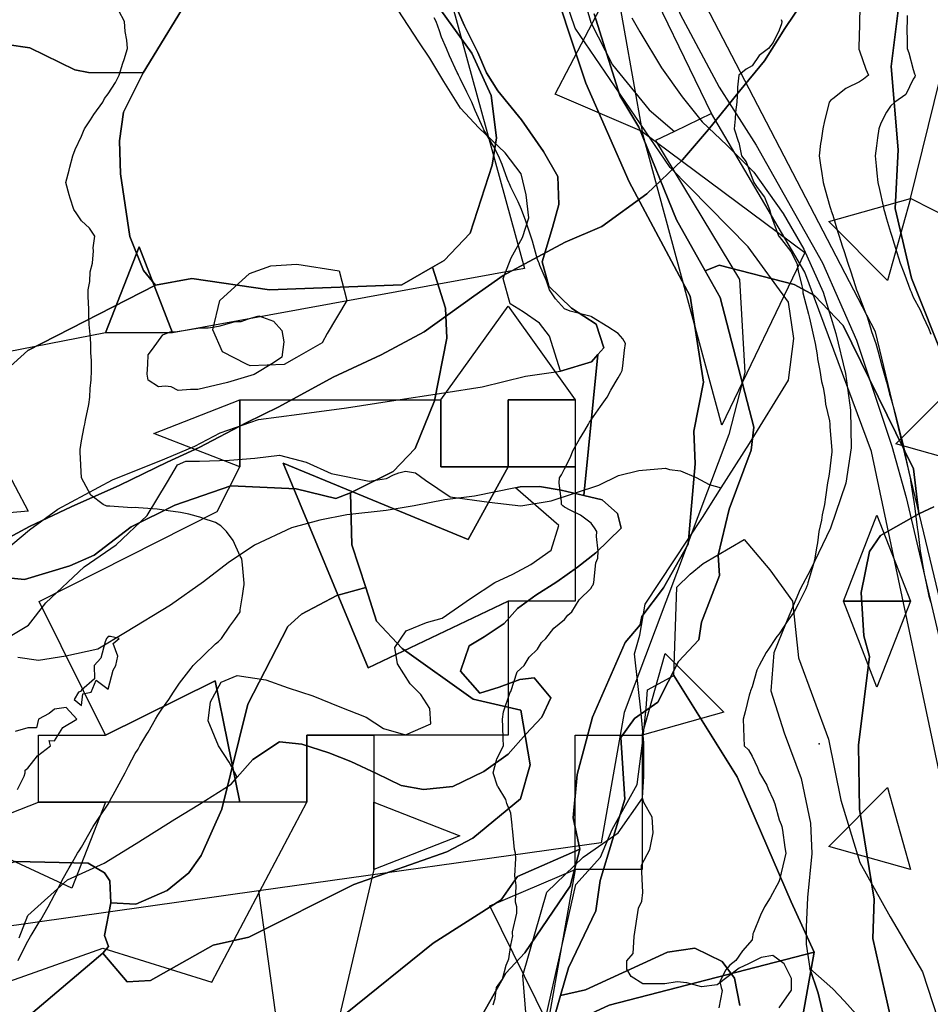
# Model space of a CAD drawing. Units: inches. Extents: x 450746 to 476445, y 190697 to 207849.
# Drawn here: x 462593 to 462932, y 197850 to 198217 of the extents above; entities that cross this region are included whole.
import ezdxf

# ---------------------------------------------------------------- set-up
doc = ezdxf.new("R2010")
doc.units = ezdxf.units.IN
doc.header["$MEASUREMENT"] = 0
for name, color, linetype, true_color in [('contours_20ft', 7, 'Continuous', 0x3ceb26), ('EMERGENCY_ESITE_POINT', 7, 'Continuous', 0x649895), ('EMERGENCY_RDS_LINE', 7, 'Continuous', 0x629979), ('floodplain', 7, 'Continuous', 0x739c14), ('nhd_arc_clip', 7, 'Continuous', 0xb7eae8), ('nhd_poly_clip', 7, 'Continuous', 0x42d6b0), ('nwi_new_04_clip', 7, 'Continuous', 0xf2e0ef), ('oplnds-clp', 7, 'Continuous', 0x0d685c), ('prime_ag_soils', 7, 'Continuous', 0x275761), ('soils_clip', 7, 'Continuous', 0x771378), ('zoning_2009', 7, 'Continuous', 0x8fca46)]:
    doc.layers.add(name, color=color, linetype=linetype, true_color=true_color)
for name, color, linetype in [('floodplain_100', 7, 'Continuous'), ('floodplain_500', 7, 'Continuous'), ('PAR_P_NOWATER', 191, 'Continuous'), ('PAR_P_WATER', 191, 'Continuous'), ('PAR_R_NOWATER', 191, 'Continuous')]:
    doc.layers.add(name, color=color, linetype=linetype)

msp = doc.modelspace()

# ---------------------------------------------------------------- linework, layer by layer
at = {"layer": 'contours_20ft'}
for points in [[(462906.25, 198225.75), (462906.04, 198216.03), (462906.03, 198215.97), (462906, 198214.92), (462905.7, 198206.3), (462905.72, 198206), (462905.72, 198205.72), (462906, 198205.09), (462908.3, 198198.3), (462909.33, 198196), (462907.47, 198194.53), (462906, 198193.58), (462901.14, 198191.14), (462900.94, 198191.06), (462896, 198187.18), (462895.25, 198186.75), (462894.74, 198186), (462894.33, 198184.33), (462892.98, 198179.02), (462892.26, 198176), (462891.68, 198171.68), (462891.51, 198170.49), (462890.92, 198166), (462891.59, 198161.6), (462891.81, 198160.19), (462892.45, 198156), (462893.25, 198153.25), (462894.96, 198147.04), (462895.25, 198146), (462895.44, 198145.44), (462896, 198143.85), (462897.83, 198137.83), (462898.37, 198136), (462899.55, 198132.45), (462900.28, 198130.28), (462901.7, 198126), (462902.74, 198122.74), (462904.4, 198117.6), (462904.92, 198116), (462905.2, 198115.2), (462906, 198113.22), (462908.02, 198108.02), (462908.85, 198106), (462910.14, 198101.86), (462910.52, 198100.52), (462912.06, 198096), (462912.9, 198092.9), (462914.36, 198087.64), (462914.81, 198086), (462915.05, 198085.05), (462916, 198081.56), (462917.18, 198077.18), (462917.53, 198076), (462918.12, 198073.88), (462919.36, 198069.36), (462920.3, 198066), (462921.42, 198061.42), (462921.72, 198060.28), (462922.79, 198056), (462923.27, 198053.27), (462924.55, 198047.45), (462924.82, 198046), (462924.95, 198044.95), (462926, 198038.51), (462926.33, 198036.33), (462926.39, 198036), (462926.47, 198035.53), (462927.42, 198027.42), (462927.67, 198026), (462927.96, 198024.04), (462928.65, 198018.65), (462929.06, 198016), (462929.76, 198012.24), (462930.1, 198010.1), (462930.91, 198006), (462931.85, 198001.85), (462932.51, 197999.49)], [(462592.45, 197866), (462593.58, 197868.42), (462596, 197873.22), (462597.07, 197874.94), (462597.69, 197876), (462600.28, 197880.28), (462600.83, 197881.18), (462603.67, 197886), (462606, 197890.48), (462607.91, 197894.09), (462608.78, 197896), (462611.45, 197900.55), (462612.68, 197902.68), (462614.61, 197906), (462615.14, 197906.86), (462616, 197908.23), (462618.82, 197913.18), (462620.44, 197916), (462622.68, 197919.32), (462626, 197924.36), (462626.59, 197925.41), (462626.81, 197926), (462627.83, 197927.83), (462630.14, 197931.86), (462632.31, 197936), (462633.55, 197938.45), (462636, 197943.25), (462637.18, 197944.82), (462637.77, 197946), (462640.37, 197950.37), (462640.84, 197951.16), (462643.65, 197956), (462644.53, 197957.47), (462646, 197959.73), (462648.63, 197963.37), (462650.3, 197966), (462652.59, 197969.41), (462656, 197973.93), (462656.96, 197975.04), (462657.65, 197976), (462661.85, 197980.15), (462666, 197984.06), (462667.06, 197984.94), (462668.18, 197986), (462671.36, 197990.63), (462673.16, 197993.16), (462675.17, 197996), (462675.21, 197996.79), (462676, 198001.92), (462676.55, 198005.45), (462676.72, 198006), (462676.72, 198006.72), (462676, 198013.49), (462675.75, 198015.75), (462675.64, 198016), (462675.23, 198016.77), (462672.62, 198022.62), (462670.14, 198026), (462668, 198028), (462666, 198029.28), (462661.04, 198030.96), (462660.98, 198030.98), (462656, 198032.43), (462652.96, 198032.96), (462648.36, 198033.64), (462646, 198034.04), (462644.21, 198034.21), (462637.26, 198034.75), (462636, 198034.86), (462634.76, 198034.76), (462626.6, 198035.4), (462626, 198035.33), (462625.44, 198035.44), (462624.07, 198036), (462619.52, 198039.52), (462616, 198045.99), (462616, 198046), (462615.51, 198055.51), (462615.5, 198056), (462615.54, 198056.46), (462616, 198059.78), (462617.04, 198064.96), (462617.26, 198066), (462617.47, 198067.47), (462618.79, 198073.22), (462619.12, 198076), (462619.27, 198079.27), (462619.6, 198082.41), (462619.74, 198086), (462619.72, 198089.72), (462619.52, 198092.47), (462619.5, 198096), (462619.31, 198099.31), (462618.91, 198103.09), (462618.72, 198106), (462618.82, 198108.82), (462618.48, 198113.52), (462618.58, 198116), (462619.16, 198119.16), (462619.24, 198122.76), (462620.13, 198126), (462620.54, 198130.54), (462620.34, 198131.66), (462621.06, 198136), (462618.98, 198138.97), (462616, 198141.68), (462614.31, 198144.31), (462613.14, 198146), (462611.87, 198150.14), (462611.39, 198151.39), (462610.24, 198156), (462611.42, 198160.58), (462611.68, 198161.68), (462612.76, 198166), (462613.7, 198168.29), (462616, 198173.27), (462616.83, 198175.17), (462617.15, 198176), (462619.36, 198179.36), (462620.64, 198181.36), (462623.93, 198186), (462624.64, 198187.36), (462626, 198189.04), (462628.72, 198193.28), (462630.12, 198196), (462631.45, 198200.55), (462631.88, 198201.88), (462633.15, 198206), (462632.89, 198209.11), (462632.35, 198212.35), (462632.11, 198216), (462629.98, 198219.98)], [(462769.49, 197849.49), (462770.18, 197851.82), (462770.73, 197856), (462772.92, 197859.08), (462774.35, 197864.35), (462775.05, 197866), (462775.3, 197866.7), (462776, 197871.77), (462776.73, 197875.27), (462776.71, 197876), (462776.69, 197876.69), (462778.26, 197883.73), (462778.23, 197886), (462777.81, 197887.82), (462778.04, 197893.95), (462777.74, 197896), (462777.56, 197897.56), (462777.94, 197904.06), (462777.77, 197906), (462777.44, 197907.44), (462776.71, 197915.29), (462776.58, 197916), (462776.54, 197916.54), (462776, 197921), (462774.52, 197924.52), (462774.17, 197926), (462771.27, 197930.73), (462771.04, 197931.04), (462769.44, 197936), (462770.76, 197940.77), (462770.79, 197941.21), (462773.33, 197946), (462773.22, 197948.78), (462773.1, 197953.1), (462772.97, 197956), (462773.28, 197958.72), (462775.69, 197965.69), (462775.74, 197966), (462775.83, 197966.17), (462776, 197966.34), (462778.38, 197973.62), (462781.07, 197976), (462782.9, 197979.1), (462786, 197982.04), (462787.46, 197984.54), (462789.1, 197986), (462792.08, 197989.92), (462796, 197993.09), (462797.24, 197994.76), (462798.76, 197996), (462801.57, 198000.43), (462806, 198004.86), (462806.36, 198005.64), (462806.69, 198006), (462806.92, 198006.92), (462807.75, 198014.25), (462808.42, 198016), (462808.58, 198018.57), (462807.94, 198024.06), (462808.1, 198026), (462807.27, 198027.26), (462806, 198028.99), (462801.98, 198031.98), (462798.14, 198033.86), (462796, 198035.04), (462795.47, 198035.47), (462794.88, 198036), (462794.98, 198037.02), (462794.12, 198044.12), (462794.24, 198046), (462794.94, 198047.06), (462796, 198049.26), (462798.3, 198053.7), (462799.15, 198056), (462801.62, 198060.38), (462803.58, 198063.57), (462805.03, 198066), (462805.35, 198066.64), (462806, 198067.58), (462809.48, 198072.52), (462811.95, 198076), (462813.34, 198078.66), (462816, 198083.21), (462817.07, 198084.93), (462817.49, 198086), (462817.74, 198087.73), (462818.45, 198093.55), (462818.81, 198096), (462817.73, 198097.73), (462816, 198099.73), (462812.2, 198102.2), (462806.09, 198106), (462806, 198106.04), (462805.94, 198106.06), (462798.12, 198108.12), (462796, 198108.88), (462792.7, 198112.7), (462790.48, 198116), (462789.36, 198119.36), (462786.9, 198125.1), (462786.55, 198126), (462786.39, 198126.39), (462786, 198127.3), (462784.13, 198134.13), (462783.47, 198136), (462782.21, 198139.79), (462781.65, 198141.65), (462780.06, 198146), (462778.82, 198148.82), (462776, 198154.32), (462775.5, 198155.51), (462775.29, 198156), (462774.83, 198157.17), (462772.76, 198162.76), (462771.42, 198166), (462769.54, 198169.54), (462766, 198175.65), (462765.89, 198175.89), (462765.85, 198176), (462765.73, 198176.27), (462762.79, 198182.79), (462761.48, 198186), (462759.67, 198189.67), (462757.16, 198194.83), (462756.6, 198196), (462756.39, 198196.39), (462756, 198197.07), (462753.2, 198203.2), (462752.04, 198206), (462750.23, 198210.23), (462749.48, 198212.52), (462748.19, 198216), (462747.42, 198217.42)], [(462876.78, 198216.78), (462877.03, 198216), (462876.9, 198215.1), (462876, 198212.75), (462873.82, 198208.17), (462872.07, 198206), (462868.61, 198203.39), (462866, 198199.5), (462863.77, 198198.23), (462861.02, 198196), (462860.5, 198191.5), (462860.58, 198190.59), (462860.22, 198186), (462859.73, 198182.27), (462859.71, 198179.71), (462859.31, 198176), (462860.93, 198171.07), (462860.97, 198170.98), (462861.99, 198166), (462863.71, 198163.71), (462866, 198157.6), (462866.44, 198156.44), (462866.59, 198156), (462867.88, 198154.12), (462870.59, 198150.59), (462872.44, 198146), (462873.19, 198143.19), (462875.86, 198136.14), (462875.91, 198136), (462875.94, 198135.94), (462876, 198135.89), (462880.34, 198130.34), (462882.61, 198126), (462883.1, 198123.1), (462884.53, 198117.46), (462884.82, 198116), (462884.93, 198114.94), (462886, 198110.61), (462886.94, 198106.94), (462887.24, 198106), (462887.61, 198104.39), (462888.8, 198098.79), (462889.48, 198096), (462890.17, 198091.83), (462890.32, 198090.33), (462891.15, 198086), (462891.86, 198081.86), (462892.41, 198079.59), (462893.1, 198076), (462893.36, 198073.36), (462894.82, 198067.18), (462894.97, 198066), (462894.96, 198064.96), (462895.69, 198056.31), (462895.68, 198056), (462895.62, 198055.62), (462894.65, 198047.35), (462894.39, 198046), (462894.12, 198044.12), (462893.31, 198038.69), (462892.91, 198036), (462892.12, 198032.12), (462891.79, 198030.21), (462890.85, 198026), (462890.29, 198021.71), (462889.9, 198019.9), (462889.31, 198016), (462888.66, 198013.34), (462886.77, 198006.77), (462886.57, 198006), (462886.42, 198005.58), (462886, 198004.62), (462883.17, 197998.83), (462881.7, 197996), (462879.29, 197992.71), (462876, 197987.8), (462875.22, 197986.79), (462874.67, 197986), (462872.12, 197982.12), (462871.2, 197980.8), (462868.63, 197976), (462867.78, 197974.22), (462866, 197967.99), (462865.41, 197966.59), (462865.19, 197966), (462864.89, 197964.89), (462863.33, 197958.67), (462862.58, 197956), (462862.72, 197952.71), (462862.91, 197949.09), (462863.04, 197946), (462864.59, 197944.59), (462866, 197942.24), (462867.94, 197937.94), (462868.68, 197936), (462871.4, 197931.4), (462871.96, 197930.04), (462873.86, 197926), (462874.39, 197924.39), (462876, 197918.49), (462876.75, 197916.76), (462877.1, 197916), (462877.33, 197914.68), (462878.17, 197908.17), (462878.58, 197906), (462878.09, 197903.91), (462876.15, 197896.15), (462876.12, 197896), (462876.09, 197895.91), (462876, 197895.59), (462872.64, 197889.36), (462870.58, 197886), (462869.1, 197882.9), (462866.46, 197876.46), (462866.26, 197876), (462866.22, 197875.78), (462866, 197873.72), (462862.34, 197869.66), (462859.87, 197866), (462857.69, 197864.31), (462856, 197862.5), (462853.93, 197858.07), (462854.45, 197856), (462854.86, 197854.86), (462853.58, 197848.42)], [(462923.73, 198218.27), (462923.69, 198216), (462923.66, 198213.66), (462923.71, 198208.29), (462923.69, 198206), (462924.35, 198204.35), (462926, 198198.18), (462926.53, 198196.53), (462926.69, 198196), (462926.56, 198195.44), (462926, 198194.5), (462923.2, 198188.8), (462919.12, 198186), (462917.57, 198184.43), (462916, 198182.21), (462913.9, 198178.1), (462913.16, 198176), (462912.69, 198172.69), (462912.3, 198169.7), (462911.77, 198166), (462912.2, 198162.2), (462912.46, 198159.54), (462912.85, 198156), (462913.43, 198153.43), (462914.78, 198147.23), (462915.05, 198146), (462915.26, 198145.26), (462916, 198142.48), (462917.55, 198137.55), (462917.98, 198136), (462918.9, 198133.1), (462919.93, 198129.93), (462921.15, 198126), (462922.51, 198122.5), (462924.23, 198117.78), (462924.89, 198116), (462925.22, 198115.22), (462926, 198113.32), (462928.57, 198108.57), (462929.76, 198106), (462931.7, 198101.7), (462932.54, 198099.46)], [(462592.17, 197929.83), (462594.69, 197934.69), (462594.99, 197936), (462595.04, 197936.97), (462596, 197937.74), (462599.68, 197942.31), (462604.51, 197946), (462604.02, 197947.98), (462606, 197947.94), (462609.14, 197952.86), (462614.3, 197956), (462610.28, 197960.28), (462606, 197959.75), (462603.95, 197958.05), (462599.98, 197956), (462599.22, 197952.79), (462596, 197952.75), (462591.38, 197951.38)]]:
    msp.add_lwpolyline(points, dxfattribs=at)
msp.add_lwpolyline([(462616, 197961.08), (462616.6, 197965.4), (462619.68, 197966), (462621.49, 197970.51), (462626, 197967.16), (462627.79, 197974.21), (462628.82, 197976), (462629.53, 197979.53), (462627.86, 197984.14), (462630.04, 197986), (462626.8, 197986.8), (462626, 197986.76), (462625.64, 197986.36), (462625.35, 197986), (462624.82, 197984.82), (462623.21, 197978.79), (462620.7, 197976), (462620.92, 197971.08), (462616, 197966.79), (462615.67, 197966.33), (462614.94, 197966), (462613.3, 197963.3)], close=True, dxfattribs=at)
at = {"layer": 'EMERGENCY_ESITE_POINT'}
msp.add_point((462890.99, 197946.78), dxfattribs=at)
at = {"layer": 'EMERGENCY_RDS_LINE'}
msp.add_lwpolyline([(462882.2, 198611.92), (462878.47, 198598.38), (462875.91, 198577.63), (462870.96, 198537.41), (462862.49, 198485.83), (462849.4, 198449.64), (462826.31, 198388.05), (462821.69, 198357.94), (462818.48, 198330.41), (462817.8, 198316.85), (462818.9, 198296.49), (462823.03, 198272.73), (462830.16, 198241.75), (462839.17, 198218.81), (462853.63, 198191.6), (462867.51, 198169.9), (462892.23, 198126.1), (462904.86, 198097.21), (462918.03, 198057.71), (462923.41, 198038.61), (462941.25, 197962.63), (462949.61, 197932.91)], dxfattribs=at)
at = {"layer": 'floodplain'}
for points in [[(462592.78, 197874.5), (462596.06, 197882.8), (462610.88, 197896.11), (462624.47, 197902.3), (462636.38, 197909.7), (462650.88, 197918.7), (462659.97, 197924.3), (462671.78, 197931.8), (462674.09, 197934.42), (462679.84, 197941), (462689.84, 197947.5), (462698.16, 197946.7), (462708.25, 197943.5), (462716.47, 197940.2), (462725.97, 197935.7), (462735.16, 197931.3), (462743.47, 197929.8), (462754.47, 197930.91), (462765.97, 197936.5), (462775.06, 197943), (462781.66, 197950.41), (462787.66, 197956.8), (462790.97, 197963.91), (462784.75, 197971.41), (462779.34, 197970.8), (462771.75, 197967.91), (462764.47, 197965.7), (462757.34, 197973.91), (462760.56, 197983.3), (462766.06, 197986.7), (462773.56, 197991.7), (462778.47, 197997.2), (462785.34, 198002.2), (462793.25, 198007.2), (462800.84, 198012.7), (462807.75, 198018), (462817.16, 198027.2), (462815.84, 198032.7), (462810.06, 198037.8), (462803.19, 198039.34), (462808.53, 198091.95), (462810.66, 198094.41), (462807.84, 198103.2), (462798.66, 198109.2), (462790.25, 198117.41), (462787.75, 198126.5), (462791.56, 198139.3), (462793.97, 198147.8), (462793.56, 198158.2), (462788.25, 198167.61), (462779.97, 198179.41), (462771.25, 198190.2), (462766.97, 198196.91), (462763.75, 198204.5), (462758.84, 198214.41), (462753.56, 198226.3)], [(462753.56, 198226.3), (462758.84, 198214.41), (462763.75, 198204.5), (462766.97, 198196.91), (462771.25, 198190.2), (462779.97, 198179.41), (462788.25, 198167.61), (462793.56, 198158.2), (462793.97, 198147.8), (462791.56, 198139.3), (462787.75, 198126.5), (462790.25, 198117.41), (462798.66, 198109.2), (462807.84, 198103.2), (462810.66, 198094.41), (462808.53, 198091.95), (462806.16, 198089.2), (462794.56, 198085.7), (462790.47, 198098.8), (462786.75, 198103.61), (462780.66, 198107.8), (462775.75, 198110.8), (462773.16, 198120.2), (462776.16, 198127.91), (462780.34, 198135.5), (462782.75, 198142.8), (462781.75, 198151.41), (462779.84, 198159.3), (462773.97, 198167.11), (462764.06, 198176.41), (462757.25, 198183.7), (462751.06, 198193.61), (462745.84, 198202.41), (462741.75, 198208.5), (462734.06, 198220.2)], [(462821.16, 198217.39), (462824.06, 198212.11), (462832.16, 198198.8), (462839.84, 198188), (462847.34, 198178.61), (462856.56, 198169.91), (462866.66, 198159.91), (462877.56, 198144.5), (462885.25, 198131.2), (462892.47, 198115.2), (462897.16, 198099.7), (462900.75, 198084.8), (462902.66, 198071.11), (462902.84, 198057.11), (462900.84, 198044), (462895.16, 198027.2), (462887.75, 198011.61), (462883.84, 198004.5), (462878.47, 197991.41), (462874.06, 197980.7), (462872.97, 197966.61), (462877.97, 197950.91), (462884.25, 197933.91), (462887.75, 197917.2), (462888.25, 197905.91), (462886.56, 197889.5), (462886.06, 197878.52), (462886.16, 197872.12), (462887.47, 197863.02), (462890.56, 197853.92), (462893.47, 197841.72)], [(462584.84, 198016.7), (462596.66, 198026.5), (462607.25, 198034.3), (462627.56, 198045.2), (462647.06, 198053), (462658.25, 198057.7), (462667.66, 198062.7), (462681.97, 198067.7), (462697.16, 198069.7), (462714.84, 198072), (462731.56, 198074.7), (462751.06, 198077.61), (462765.34, 198079.91), (462781.47, 198083.8), (462794.56, 198085.7), (462806.16, 198089.2), (462808.53, 198091.95), (462803.19, 198039.34), (462801.16, 198039.8), (462794.75, 198041.3), (462786.75, 198042.7), (462779.47, 198042.61), (462777.84, 198042.27), (462762.47, 198039.11), (462751.47, 198037.7), (462739.97, 198035.5), (462729.56, 198033.8), (462714.97, 198032.2), (462704.84, 198030.2), (462694.25, 198027.3), (462680.56, 198020.8), (462670.66, 198014.3), (462661.56, 198007.2), (462649.16, 197998.5), (462632.47, 197988.3), (462622.16, 197982.11), (462610.25, 197979.5), (462599.97, 197977.91), (462592.28, 197979)], [(462893.47, 197841.72), (462890.56, 197853.92), (462887.47, 197863.02), (462896.06, 197855.52), (462900.34, 197850.92), (462904.66, 197846.12)]]:
    msp.add_lwpolyline(points, dxfattribs=at)
msp.add_lwpolyline([(462777.84, 198042.27), (462779.47, 198042.61), (462786.75, 198042.7), (462794.75, 198041.3), (462801.16, 198039.8), (462803.19, 198039.34), (462810.06, 198037.8), (462815.84, 198032.7), (462817.16, 198027.2), (462807.75, 198018), (462800.84, 198012.7), (462793.25, 198007.2), (462785.34, 198002.2), (462778.47, 197997.2), (462773.56, 197991.7), (462766.06, 197986.7), (462760.56, 197983.3), (462757.34, 197973.91), (462764.47, 197965.7), (462771.75, 197967.91), (462779.34, 197970.8), (462784.75, 197971.41), (462790.97, 197963.91), (462787.66, 197956.8), (462781.66, 197950.41), (462775.06, 197943), (462765.97, 197936.5), (462754.47, 197930.91), (462743.47, 197929.8), (462735.16, 197931.3), (462725.97, 197935.7), (462716.47, 197940.2), (462708.25, 197943.5), (462698.16, 197946.7), (462689.84, 197947.5), (462679.84, 197941), (462674.09, 197934.42), (462671.06, 197940), (462667.06, 197946), (462663.25, 197955.41), (462664.16, 197962.5), (462668.06, 197969.8), (462674.06, 197972.3), (462684.75, 197970.61), (462693.06, 197967.7), (462702.25, 197964.7), (462712.34, 197960.61), (462722.16, 197956.7), (462728.56, 197952.5), (462736.84, 197950.2), (462746.25, 197954.2), (462745.84, 197960), (462742.47, 197965.2), (462738.47, 197969.11), (462733.84, 197976.61), (462732.84, 197982.7), (462737.06, 197988.91), (462744.66, 197992), (462750.47, 197993.61), (462760.97, 198001), (462770.06, 198006.91), (462776.75, 198010), (462783.47, 198013.7), (462791.06, 198019), (462793.97, 198028.2)], close=True, dxfattribs=at)
at = {"layer": 'floodplain_100'}
for points in [[(462592.78, 197874.5), (462596.06, 197882.8), (462610.88, 197896.11), (462624.47, 197902.3), (462636.38, 197909.7), (462650.88, 197918.7), (462659.97, 197924.3), (462671.78, 197931.8), (462674.09, 197934.42), (462679.84, 197941), (462689.84, 197947.5), (462698.16, 197946.7), (462708.25, 197943.5), (462716.47, 197940.2), (462725.97, 197935.7), (462735.16, 197931.3), (462743.47, 197929.8), (462754.47, 197930.91), (462765.97, 197936.5), (462775.06, 197943), (462781.66, 197950.41), (462787.66, 197956.8), (462790.97, 197963.91), (462784.75, 197971.41), (462779.34, 197970.8), (462771.75, 197967.91), (462764.47, 197965.7), (462757.34, 197973.91), (462760.56, 197983.3), (462766.06, 197986.7), (462773.56, 197991.7), (462778.47, 197997.2), (462785.34, 198002.2), (462793.25, 198007.2), (462800.84, 198012.7), (462807.75, 198018), (462817.16, 198027.2), (462815.84, 198032.7), (462810.06, 198037.8), (462803.19, 198039.34), (462808.53, 198091.95), (462810.66, 198094.41), (462807.84, 198103.2), (462798.66, 198109.2), (462790.25, 198117.41), (462787.75, 198126.5), (462791.56, 198139.3), (462793.97, 198147.8), (462793.56, 198158.2), (462788.25, 198167.61), (462779.97, 198179.41), (462771.25, 198190.2), (462766.97, 198196.91), (462763.75, 198204.5), (462758.84, 198214.41), (462753.56, 198226.3)], [(462821.16, 198217.39), (462824.06, 198212.11), (462832.16, 198198.8), (462839.84, 198188), (462847.34, 198178.61), (462856.56, 198169.91), (462866.66, 198159.91), (462877.56, 198144.5), (462885.25, 198131.2), (462892.47, 198115.2), (462897.16, 198099.7), (462900.75, 198084.8), (462902.66, 198071.11), (462902.84, 198057.11), (462900.84, 198044), (462895.16, 198027.2), (462887.75, 198011.61), (462883.84, 198004.5), (462878.47, 197991.41), (462874.06, 197980.7), (462872.97, 197966.61), (462877.97, 197950.91), (462884.25, 197933.91), (462887.75, 197917.2), (462888.25, 197905.91), (462886.56, 197889.5), (462886.06, 197878.52), (462886.16, 197872.12), (462887.47, 197863.02), (462890.56, 197853.92), (462893.47, 197841.72)]]:
    msp.add_lwpolyline(points, dxfattribs=at)
at = {"layer": 'floodplain_500'}
for points in [[(462753.56, 198226.3), (462758.84, 198214.41), (462763.75, 198204.5), (462766.97, 198196.91), (462771.25, 198190.2), (462779.97, 198179.41), (462788.25, 198167.61), (462793.56, 198158.2), (462793.97, 198147.8), (462791.56, 198139.3), (462787.75, 198126.5), (462790.25, 198117.41), (462798.66, 198109.2), (462807.84, 198103.2), (462810.66, 198094.41), (462808.53, 198091.95), (462806.16, 198089.2), (462794.56, 198085.7), (462790.47, 198098.8), (462786.75, 198103.61), (462780.66, 198107.8), (462775.75, 198110.8), (462773.16, 198120.2), (462776.16, 198127.91), (462780.34, 198135.5), (462782.75, 198142.8), (462781.75, 198151.41), (462779.84, 198159.3), (462773.97, 198167.11), (462764.06, 198176.41), (462757.25, 198183.7), (462751.06, 198193.61), (462745.84, 198202.41), (462741.75, 198208.5), (462734.06, 198220.2)], [(462584.84, 198016.7), (462596.66, 198026.5), (462607.25, 198034.3), (462627.56, 198045.2), (462647.06, 198053), (462658.25, 198057.7), (462667.66, 198062.7), (462681.97, 198067.7), (462697.16, 198069.7), (462714.84, 198072), (462731.56, 198074.7), (462751.06, 198077.61), (462765.34, 198079.91), (462781.47, 198083.8), (462794.56, 198085.7), (462806.16, 198089.2), (462808.53, 198091.95), (462803.19, 198039.34), (462801.16, 198039.8), (462794.75, 198041.3), (462786.75, 198042.7), (462779.47, 198042.61), (462777.84, 198042.27), (462762.47, 198039.11), (462751.47, 198037.7), (462739.97, 198035.5), (462729.56, 198033.8), (462714.97, 198032.2), (462704.84, 198030.2), (462694.25, 198027.3), (462680.56, 198020.8), (462670.66, 198014.3), (462661.56, 198007.2), (462649.16, 197998.5), (462632.47, 197988.3), (462622.16, 197982.11), (462610.25, 197979.5), (462599.97, 197977.91), (462592.28, 197979)], [(462893.47, 197841.72), (462890.56, 197853.92), (462887.47, 197863.02), (462896.06, 197855.52), (462900.34, 197850.92), (462904.66, 197846.12)]]:
    msp.add_lwpolyline(points, dxfattribs=at)
msp.add_lwpolyline([(462777.84, 198042.27), (462779.47, 198042.61), (462786.75, 198042.7), (462794.75, 198041.3), (462801.16, 198039.8), (462803.19, 198039.34), (462810.06, 198037.8), (462815.84, 198032.7), (462817.16, 198027.2), (462807.75, 198018), (462800.84, 198012.7), (462793.25, 198007.2), (462785.34, 198002.2), (462778.47, 197997.2), (462773.56, 197991.7), (462766.06, 197986.7), (462760.56, 197983.3), (462757.34, 197973.91), (462764.47, 197965.7), (462771.75, 197967.91), (462779.34, 197970.8), (462784.75, 197971.41), (462790.97, 197963.91), (462787.66, 197956.8), (462781.66, 197950.41), (462775.06, 197943), (462765.97, 197936.5), (462754.47, 197930.91), (462743.47, 197929.8), (462735.16, 197931.3), (462725.97, 197935.7), (462716.47, 197940.2), (462708.25, 197943.5), (462698.16, 197946.7), (462689.84, 197947.5), (462679.84, 197941), (462674.09, 197934.42), (462671.06, 197940), (462667.06, 197946), (462663.25, 197955.41), (462664.16, 197962.5), (462668.06, 197969.8), (462674.06, 197972.3), (462684.75, 197970.61), (462693.06, 197967.7), (462702.25, 197964.7), (462712.34, 197960.61), (462722.16, 197956.7), (462728.56, 197952.5), (462736.84, 197950.2), (462746.25, 197954.2), (462745.84, 197960), (462742.47, 197965.2), (462738.47, 197969.11), (462733.84, 197976.61), (462732.84, 197982.7), (462737.06, 197988.91), (462744.66, 197992), (462750.47, 197993.61), (462760.97, 198001), (462770.06, 198006.91), (462776.75, 198010), (462783.47, 198013.7), (462791.06, 198019), (462793.97, 198028.2)], close=True, dxfattribs=at)
at = {"layer": 'nhd_arc_clip'}
for points in [[(462854.44, 198042.22), (462865.01, 198058.79), (462879.56, 198082.37), (462881.57, 198097.91), (462879.57, 198111.46), (462864.5, 198132.02), (462835.41, 198161.62), (462800.04, 198213.54), (462789.01, 198246.13), (462789, 198277.25), (462793.54, 198303.32), (462793.79, 198343.2), (462787.25, 198389.34), (462784.84, 198412.55)], [(462588.84, 197986.54), (462596.25, 197991.03), (462602.75, 197999.37), (462617.04, 198012.75), (462628.94, 198020.93), (462640.5, 198031.9), (462648.09, 198044.41), (462651.79, 198050.75), (462654.88, 198052.13), (462660.07, 198052.21), (462671.19, 198052.53), (462680.63, 198053.3), (462689.88, 198054.39), (462699.78, 198051.76), (462709.13, 198047.51), (462723.19, 198044.73), (462729.66, 198045.65), (462732.29, 198047.05), (462734.32, 198047.81), (462736.79, 198048.43), (462740.5, 198047.81), (462744.19, 198045.02), (462753.47, 198038.86), (462767.91, 198036.92), (462779.82, 198035.53), (462791.09, 198037.39), (462808.85, 198043.26), (462816.13, 198046.8), (462823.7, 198048.67), (462833.73, 198049.59), (462835.16, 198049), (462839.28, 198048.5), (462845.16, 198046.04), (462849.98, 198043.42), (462854.44, 198042.22)], [(462825.07, 197926.52), (462825.13, 197926.62), (462825.63, 197934.65), (462825.63, 197947.2), (462824.63, 197958.23), (462822.13, 197980.29), (462824.13, 197987.32), (462826.13, 197998.85), (462847.44, 198031.21), (462854.44, 198042.22)], [(462692.44, 197786.32), (462693.97, 197781.42), (462693.97, 197776.4), (462695.97, 197767.37), (462714.54, 197762.85), (462729.56, 197766.37), (462749.13, 197776.4), (462779.48, 197823.29), (462781.91, 197843.69), (462780.47, 197860.42), (462789.51, 197891.51), (462803.06, 197904.56), (462816.1, 197913.58), (462825.07, 197926.52)], [(462876, 197848.39), (462880.69, 197855.03), (462880.7, 197859.33), (462877.94, 197864.79), (462873.66, 197867.91), (462869.35, 197867.14), (462864.66, 197864.79), (462861.13, 197863.23), (462852.94, 197856.98), (462847.07, 197856.19), (462841.59, 197857.76), (462838.07, 197858.15), (462833.38, 197857.37), (462825.19, 197857.37), (462820.88, 197860.1), (462819.32, 197862.84), (462819.31, 197865.96), (462821.66, 197868.69), (462822.06, 197874.96), (462823.63, 197885.51), (462824.85, 197888.1), (462825.19, 197891.36), (462824.78, 197901.55), (462827.91, 197907.41), (462829.1, 197913.65), (462828.69, 197919.51), (462825.56, 197924.98), (462825.07, 197926.52)]]:
    msp.add_lwpolyline(points, dxfattribs=at)
msp.add_lwpolyline([(462659.44, 198078.82), (462656.63, 198078.82), (462652.1, 198078.48), (462649.47, 198079.86), (462647.22, 198080.05), (462644.75, 198079.87), (462640.91, 198082.32), (462640.56, 198084.59), (462640.75, 198088.26), (462640.91, 198091.76), (462642.5, 198093.85), (462646.35, 198099.26), (462649.13, 198100.32), (462651.75, 198100.5), (462660.13, 198101.88), (462663.29, 198101.89), (462665.72, 198102.23), (462667.66, 198102.58), (462673.25, 198104.15), (462675.5, 198104.15), (462678.32, 198105.21), (462682.16, 198106.26), (462687.57, 198104.34), (462690.72, 198100.84), (462691.41, 198096.65), (462690.72, 198090.89), (462687.57, 198088.79), (462680.41, 198084.42), (462670.44, 198081.44)], close=True, dxfattribs=at)
at = {"layer": 'nhd_poly_clip'}
msp.add_lwpolyline([(462659.44, 198078.82), (462656.63, 198078.82), (462652.1, 198078.48), (462649.47, 198079.86), (462647.22, 198080.05), (462644.75, 198079.87), (462640.91, 198082.32), (462640.56, 198084.59), (462640.75, 198088.26), (462640.91, 198091.76), (462642.5, 198093.85), (462646.35, 198099.26), (462649.13, 198100.32), (462651.75, 198100.5), (462660.13, 198101.88), (462663.29, 198101.89), (462665.72, 198102.23), (462667.66, 198102.58), (462673.25, 198104.15), (462675.5, 198104.15), (462678.32, 198105.21), (462682.16, 198106.26), (462687.57, 198104.34), (462690.72, 198100.84), (462691.41, 198096.65), (462690.72, 198090.89), (462687.57, 198088.79), (462680.41, 198084.42), (462670.44, 198081.44)], close=True, dxfattribs=at)
at = {"layer": 'nwi_new_04_clip'}
for points in [[(462677.5, 198088.32), (462668.56, 198092.94), (462665, 198101.05), (462667.58, 198111.98), (462678.65, 198122.15), (462686.55, 198124.91), (462696.32, 198125.61), (462712.07, 198123.13), (462714.98, 198112.04), (462707.54, 198099.76), (462705.69, 198096.31), (462696.13, 198090.83), (462691.62, 198088.24), (462678.85, 198087.63)], [(462836.85, 197972.26), (462860.34, 197934.52), (462880.49, 197887.88), (462889.11, 197869.11), (462812.73, 197849.43), (462790.5, 197839.1), (462787.48, 197837.69), (462800.21, 197894.33), (462809.46, 197904.56), (462813.84, 197914.93), (462823.11, 197931.65), (462825.14, 197947.1), (462826.47, 197960.07), (462826.95, 197966.97)], [(462889.11, 197869.11), (462876.91, 197800.95), (462873.08, 197785.86), (462873.94, 197796.04), (462867.49, 197814.24), (462855.43, 197822.61), (462839.59, 197824.1), (462826.24, 197825), (462809.82, 197824), (462790.3, 197823.6), (462790.5, 197839.1), (462812.73, 197849.43)]]:
    msp.add_lwpolyline(points, close=True, dxfattribs=at)
msp.add_lwpolyline([(462876.91, 197800.95), (462889.11, 197869.11), (462880.49, 197887.88), (462860.34, 197934.52), (462836.85, 197972.26), (462837.85, 198005.13), (462842.82, 198010.09), (462847.75, 198013.95), (462863.03, 198022.98), (462872.63, 198011.69), (462881.03, 197999.93), (462883.26, 197978.85), (462894.47, 197948.49), (462899.09, 197925.84), (462906.14, 197902.61), (462917.46, 197882.26), (462929.41, 197861.88), (462937.08, 197838.64)], dxfattribs=at)
at = {"layer": 'oplnds-clp'}
msp.add_lwpolyline([(462941.6, 198141.6), (462925, 198150), (462940.5, 198213.1), (462909.54, 198286.8), (462918.1, 198325), (462904.09, 198387.5), (462915.56, 198438.63), (462875, 198500), (462930.36, 198511.18), (462950, 198550)], dxfattribs=at)
for points in [[(462500, 198025), (462500, 198050), (462525, 198050), (462525, 198075), (462557.49, 198090.13), (462530.33, 198137.5), (462546.94, 198166.47), (462475, 198175), (462710.61, 198456.95), (462736.57, 198286.57), (462781.09, 198123.91), (462650, 198100), (462637.5, 198132.02), (462625, 198100), (462567.02, 198088.67), (462596.21, 198033.56)], [(462825, 198175), (462792.51, 198188.9), (462814.99, 198231.81)], [(462825, 198175), (462885.66, 198129.87), (462854.66, 198065.6)], [(462925, 198150), (462916.44, 198119.52), (462894.52, 198141.44)], [(462650, 198100), (462625, 198100), (462637.5, 198132.02)], [(462775, 198050), (462750, 198050), (462750, 198075), (462775, 198109.88), (462800, 198075), (462775, 198075)], [(462950, 198050), (462919.52, 198058.56), (462941.44, 198080.48)], [(462700, 197925), (462675, 197925), (462665.85, 197970.31), (462625, 197950), (462600.23, 197999.82), (462666.6, 198033.4), (462675, 198050), (462675, 198075), (462750, 198075), (462750, 198050), (462775, 198050), (462760.2, 198022.99), (462691.15, 198051.45), (462722.86, 197975.13), (462775, 198000), (462775, 197950), (462725, 197950), (462700, 197950)], [(462675, 198050), (462642.98, 198062.5), (462675, 198075)], [(462800, 198050), (462775, 198050), (462775, 198075), (462800, 198075)], [(462775, 198050), (462800, 198050), (462800, 198000), (462775, 198000), (462722.86, 197975.13), (462691.15, 198051.45), (462760.2, 198022.99)], [(462925, 198000), (462900, 198000), (462912.5, 198032.02)], [(462900, 198000), (462925, 198000), (462912.5, 197967.98)], [(462825, 197950), (462833.56, 197980.48), (462855.48, 197958.56)], [(462675, 197925), (462625, 197925), (462600, 197925), (462600, 197950), (462625, 197950), (462665.85, 197970.31)], [(462700, 197925), (462700, 197950), (462725, 197950), (462725, 197925), (462725, 197900), (462711.27, 197841.69), (462654.82, 197802.06), (462540.47, 197841.03), (462624.01, 197870.59), (462664.63, 197857.94)], [(462800, 197900), (462800, 197950), (462825, 197950), (462825, 197900)], [(462925, 197900), (462894.52, 197908.56), (462916.44, 197930.48)], [(462600, 197925), (462625, 197925), (462612.44, 197892.96), (462569.26, 197912.95)], [(462725, 197900), (462725, 197925), (462757.02, 197912.5)], [(462800, 197900), (462789.87, 197842.51), (462768.26, 197886.42)]]:
    msp.add_lwpolyline(points, close=True, dxfattribs=at)
at = {"layer": 'PAR_P_NOWATER', "color": 191, "linetype": 'Continuous', "lineweight": 25}
for p, q in [((462850.78, 198181.78), (462837, 198175.08)), ((462682.19, 197891.95), (462209.69, 197825.27)), ((462696.03, 197789.61), (462682.19, 197891.95))]:
    msp.add_line(p, q, dxfattribs=at)
at = {"layer": 'PAR_P_WATER', "color": 191, "linetype": 'Continuous', "lineweight": 25}
for points in [[(462790.78, 198405.61), (462791.06, 198389.38), (462794.62, 198358.39), (462796.66, 198332.48), (462797.16, 198304.03), (462794.62, 198274.56), (462791.06, 198255.77), (462792.09, 198247.64), (462797.16, 198239.52), (462800.72, 198233.42), (462805.81, 198215.64), (462813.94, 198199.89), (462827.66, 198183.12), (462837, 198175.08)], [(462837, 198175.08), (462829.94, 198171.62), (462861.22, 198119.83), (462863.31, 198085.22), (462857.34, 198062.14), (462818.28, 197958.53), (462809.69, 197909.94), (462682.19, 197891.95)]]:
    msp.add_lwpolyline(points, dxfattribs=at)
at = {"layer": 'PAR_R_NOWATER', "color": 191, "linetype": 'Continuous', "lineweight": 25}
for points in [[(462948.8, 198159.03), (462935.37, 198157.83), (462947.12, 197954.14), (462911.94, 198100.34), (462837.34, 198244.12), (462826.72, 198297.33), (462825.94, 198330.03), (462831.62, 198367.53), (462857.66, 198439.14)], [(462850.78, 198181.78), (462822.66, 198240.05), (462810.16, 198316.39), (462816.81, 198371.19), (462840.09, 198436.03)], [(462953.73, 197820.43), (462941.09, 197910.66), (462910.47, 198055.72), (462885.56, 198122.64), (462850.78, 198181.78)]]:
    msp.add_lwpolyline(points, dxfattribs=at)
at = {"layer": 'prime_ag_soils'}
for points in [[(462937.97, 198088.91), (462925.34, 198120.41), (462919.25, 198146.3), (462920.34, 198168.2), (462917.84, 198199.2), (462922.06, 198233.2), (462924.66, 198275.91), (462923.25, 198324.2), (462933.06, 198389.7)], [(462788.84, 198238.7), (462803.97, 198193), (462820.16, 198156.3), (462842.84, 198113.61), (462847.84, 198081.61), (462844.25, 198063.3), (462844.75, 198051.11), (462842.16, 198021.2), (462832.97, 198004.91), (462824.84, 197994.3), (462824.25, 197991.2), (462818.66, 197984.61), (462806.47, 197956.7), (462800.75, 197935.41), (462799.25, 197919.2), (462801.75, 197907.5), (462778.56, 197897.3), (462772.47, 197888.7), (462747.06, 197872.5), (462714.47, 197846.2)], [(462658.75, 198229.3), (462639.06, 198196.91), (462618.66, 198197), (462613.56, 198198), (462596.84, 198206.2), (462579.56, 198208.7)], [(462748.34, 198222.5), (462761.56, 198204.2), (462768.66, 198188.41), (462770.66, 198172.7), (462769.06, 198162.5), (462760.84, 198137.11), (462751.16, 198127), (462746.84, 198124.5), (462735.47, 198117.91), (462686.06, 198116), (462657.16, 198120.2), (462643.66, 198117.7), (462639.16, 198123.2), (462634.06, 198135.91), (462630.56, 198159.3), (462630.16, 198171.5), (462631.66, 198182.2), (462639.06, 198196.91), (462658.75, 198229.3)], [(462595.47, 197844.5), (462623.97, 197868.8), (462633.06, 197858.11), (462641.78, 197858.61), (462665.16, 197871.7), (462678.38, 197874.7), (462717.56, 197894.41), (462752.16, 197906.5), (462761.84, 197911.61), (462779.66, 197926.3), (462783.25, 197939), (462779.75, 197959.3), (462761.97, 197963.41), (462735.56, 197982.3), (462725.97, 197992.5), (462721.97, 198005.11), (462716.84, 198020.91), (462716.25, 198040.41), (462732.16, 198048.3), (462740.34, 198056.91), (462747.56, 198074.7), (462752.16, 198098), (462751.66, 198109.2), (462746.84, 198124.5), (462751.16, 198127), (462760.84, 198137.11), (462769.06, 198162.5), (462770.66, 198172.7), (462768.66, 198188.41), (462761.56, 198204.2), (462748.34, 198222.5)], [(462579.56, 198208.7), (462596.84, 198206.2), (462613.56, 198198), (462618.66, 198197), (462639.06, 198196.91), (462631.66, 198182.2), (462630.16, 198171.5), (462630.56, 198159.3), (462634.06, 198135.91), (462639.16, 198123.2), (462643.66, 198117.7), (462596.06, 198093.41), (462575.16, 198074.61)], [(462575.16, 198074.61), (462596.06, 198093.41), (462643.66, 198117.7), (462657.16, 198120.2), (462686.06, 198116), (462735.47, 198117.91), (462746.84, 198124.5), (462751.66, 198109.2), (462752.16, 198098), (462747.56, 198074.7), (462740.34, 198056.91), (462732.16, 198048.3), (462716.25, 198040.41), (462710.84, 198038.2), (462696.06, 198041.8), (462671.66, 198042.91), (462650.84, 198035.8), (462634.56, 198027.7), (462620.75, 198017.11), (462611.66, 198013.11), (462594.84, 198008), (462583.66, 198009.11)], [(462861.34, 197849.31), (462859.34, 197859.5), (462854.75, 197865.61), (462844.56, 197870.7), (462834.47, 197869.2), (462803.88, 197855.11), (462794.56, 197853), (462797.56, 197863.3), (462807.75, 197884.61), (462809.34, 197895.8), (462818.56, 197926.2), (462817.06, 197949.11), (462822.16, 197956.2), (462830.84, 197962.3), (462838.47, 197977.5), (462846.16, 197985.61), (462847.16, 197992.2), (462853.84, 198009.5), (462853.34, 198017.11), (462857.47, 198034.3), (462865.66, 198056.2), (462866.66, 198064.8), (462854.06, 198113.11), (462848.47, 198123.11), (462853.66, 198125.2), (462881.66, 198118), (462889.25, 198113.91), (462899.84, 198102.7), (462926.16, 198049.3), (462928.16, 198032.5), (462913.84, 198024.5), (462909.75, 198018.5), (462906.66, 198003.2), (462907.66, 197987), (462909.66, 197979.3), (462905.56, 197946.3), (462905.97, 197922.5), (462911.47, 197888.92), (462910.97, 197874.22), (462920.97, 197829.52)], [(462583.66, 198009.11), (462594.84, 198008), (462611.66, 198013.11), (462620.75, 198017.11), (462634.56, 198027.7), (462650.84, 198035.8), (462671.66, 198042.91), (462696.06, 198041.8), (462710.84, 198038.2), (462716.25, 198040.41), (462716.84, 198020.91), (462721.97, 198005.11), (462711.25, 198002.11), (462698.06, 197995.11), (462692.97, 197990.5), (462678.06, 197961.61), (462668.38, 197922.5), (462660.66, 197905.2), (462656.06, 197898.7), (462647.97, 197892.11), (462636.28, 197887), (462626.97, 197887.5), (462626.56, 197895.7), (462624.56, 197898.7), (462618.47, 197902.3), (462591.56, 197902.91)], [(462785.78, 197822.2), (462794.56, 197853), (462803.88, 197855.11), (462834.47, 197869.2), (462844.56, 197870.7), (462854.75, 197865.61), (462859.34, 197859.5), (462861.34, 197849.31)]]:
    msp.add_lwpolyline(points, dxfattribs=at)
msp.add_lwpolyline([(462626.97, 197887.5), (462636.28, 197887), (462647.97, 197892.11), (462656.06, 197898.7), (462660.66, 197905.2), (462668.38, 197922.5), (462678.06, 197961.61), (462692.97, 197990.5), (462698.06, 197995.11), (462711.25, 198002.11), (462721.97, 198005.11), (462725.97, 197992.5), (462735.56, 197982.3), (462761.97, 197963.41), (462779.75, 197959.3), (462783.25, 197939), (462779.66, 197926.3), (462761.84, 197911.61), (462752.16, 197906.5), (462717.56, 197894.41), (462678.38, 197874.7), (462665.16, 197871.7), (462641.78, 197858.61), (462633.06, 197858.11), (462623.97, 197868.8), (462626.06, 197871.3), (462624.56, 197875.41)], close=True, dxfattribs=at)
at = {"layer": 'soils_clip'}
for points in [[(462933.06, 198389.7), (462923.25, 198324.2), (462924.66, 198275.91), (462922.06, 198233.2), (462917.84, 198199.2), (462920.34, 198168.2), (462919.25, 198146.3), (462925.34, 198120.41), (462937.97, 198088.91)], [(462937.97, 198088.91), (462925.34, 198120.41), (462919.25, 198146.3), (462920.34, 198168.2), (462917.84, 198199.2), (462922.06, 198233.2), (462924.66, 198275.91), (462923.25, 198324.2), (462933.06, 198389.7)], [(462788.84, 198238.7), (462803.97, 198193), (462820.16, 198156.3), (462842.84, 198113.61), (462847.84, 198081.61), (462844.25, 198063.3), (462844.75, 198051.11), (462842.16, 198021.2), (462832.97, 198004.91), (462824.84, 197994.3), (462824.25, 197991.2), (462818.66, 197984.61), (462806.47, 197956.7), (462800.75, 197935.41), (462799.25, 197919.2), (462801.75, 197907.5), (462778.56, 197897.3), (462772.47, 197888.7), (462747.06, 197872.5), (462714.47, 197846.2)], [(462764.97, 197845.11), (462774.16, 197861.3), (462781.28, 197868.91), (462798.16, 197893.8), (462801.75, 197907.5), (462799.25, 197919.2), (462800.75, 197935.41), (462806.47, 197956.7), (462818.66, 197984.61), (462824.25, 197991.2), (462824.84, 197994.3), (462832.97, 198004.91), (462842.16, 198021.2), (462844.75, 198051.11), (462844.25, 198063.3), (462847.84, 198081.61), (462842.84, 198113.61), (462820.16, 198156.3), (462803.97, 198193), (462788.84, 198238.7)], [(462658.75, 198229.3), (462639.06, 198196.91), (462618.66, 198197), (462613.56, 198198), (462596.84, 198206.2), (462579.56, 198208.7)], [(462748.34, 198222.5), (462761.56, 198204.2), (462768.66, 198188.41), (462770.66, 198172.7), (462769.06, 198162.5), (462760.84, 198137.11), (462751.16, 198127), (462746.84, 198124.5), (462735.47, 198117.91), (462686.06, 198116), (462657.16, 198120.2), (462643.66, 198117.7), (462639.16, 198123.2), (462634.06, 198135.91), (462630.56, 198159.3), (462630.16, 198171.5), (462631.66, 198182.2), (462639.06, 198196.91), (462658.75, 198229.3)], [(462595.47, 197844.5), (462623.97, 197868.8), (462633.06, 197858.11), (462641.78, 197858.61), (462665.16, 197871.7), (462678.38, 197874.7), (462717.56, 197894.41), (462752.16, 197906.5), (462761.84, 197911.61), (462779.66, 197926.3), (462783.25, 197939), (462779.75, 197959.3), (462761.97, 197963.41), (462735.56, 197982.3), (462725.97, 197992.5), (462721.97, 198005.11), (462716.84, 198020.91), (462716.25, 198040.41), (462732.16, 198048.3), (462740.34, 198056.91), (462747.56, 198074.7), (462752.16, 198098), (462751.66, 198109.2), (462746.84, 198124.5), (462751.16, 198127), (462760.84, 198137.11), (462769.06, 198162.5), (462770.66, 198172.7), (462768.66, 198188.41), (462761.56, 198204.2), (462748.34, 198222.5)], [(462807.06, 198218.91), (462816.66, 198188.41), (462823.75, 198176.7), (462837.84, 198142.11), (462848.47, 198123.11), (462854.06, 198113.11), (462866.66, 198064.8), (462865.66, 198056.2), (462857.47, 198034.3), (462853.34, 198017.11), (462853.84, 198009.5), (462847.16, 197992.2), (462846.16, 197985.61), (462838.47, 197977.5), (462830.84, 197962.3), (462822.16, 197956.2), (462817.06, 197949.11), (462818.56, 197926.2), (462809.34, 197895.8), (462807.75, 197884.61), (462797.56, 197863.3), (462794.56, 197853), (462785.78, 197822.2)], [(462933.66, 198035.11), (462928.16, 198032.5), (462926.16, 198049.3), (462899.84, 198102.7), (462889.25, 198113.91), (462881.66, 198118), (462853.66, 198125.2), (462848.47, 198123.11), (462837.84, 198142.11), (462823.75, 198176.7), (462816.66, 198188.41), (462807.06, 198218.91)], [(462579.56, 198208.7), (462596.84, 198206.2), (462613.56, 198198), (462618.66, 198197), (462639.06, 198196.91), (462631.66, 198182.2), (462630.16, 198171.5), (462630.56, 198159.3), (462634.06, 198135.91), (462639.16, 198123.2), (462643.66, 198117.7), (462596.06, 198093.41), (462575.16, 198074.61)], [(462575.16, 198074.61), (462596.06, 198093.41), (462643.66, 198117.7), (462657.16, 198120.2), (462686.06, 198116), (462735.47, 198117.91), (462746.84, 198124.5), (462751.66, 198109.2), (462752.16, 198098), (462747.56, 198074.7), (462740.34, 198056.91), (462732.16, 198048.3), (462716.25, 198040.41), (462710.84, 198038.2), (462696.06, 198041.8), (462671.66, 198042.91), (462650.84, 198035.8), (462634.56, 198027.7), (462620.75, 198017.11), (462611.66, 198013.11), (462594.84, 198008), (462583.66, 198009.11)], [(462861.34, 197849.31), (462859.34, 197859.5), (462854.75, 197865.61), (462844.56, 197870.7), (462834.47, 197869.2), (462803.88, 197855.11), (462794.56, 197853), (462797.56, 197863.3), (462807.75, 197884.61), (462809.34, 197895.8), (462818.56, 197926.2), (462817.06, 197949.11), (462822.16, 197956.2), (462830.84, 197962.3), (462838.47, 197977.5), (462846.16, 197985.61), (462847.16, 197992.2), (462853.84, 198009.5), (462853.34, 198017.11), (462857.47, 198034.3), (462865.66, 198056.2), (462866.66, 198064.8), (462854.06, 198113.11), (462848.47, 198123.11), (462853.66, 198125.2), (462881.66, 198118), (462889.25, 198113.91), (462899.84, 198102.7), (462926.16, 198049.3), (462928.16, 198032.5), (462913.84, 198024.5), (462909.75, 198018.5), (462906.66, 198003.2), (462907.66, 197987), (462909.66, 197979.3), (462905.56, 197946.3), (462905.97, 197922.5), (462911.47, 197888.92), (462910.97, 197874.22), (462920.97, 197829.52)], [(462583.66, 198009.11), (462594.84, 198008), (462611.66, 198013.11), (462620.75, 198017.11), (462634.56, 198027.7), (462650.84, 198035.8), (462671.66, 198042.91), (462696.06, 198041.8), (462710.84, 198038.2), (462716.25, 198040.41), (462716.84, 198020.91), (462721.97, 198005.11), (462711.25, 198002.11), (462698.06, 197995.11), (462692.97, 197990.5), (462678.06, 197961.61), (462668.38, 197922.5), (462660.66, 197905.2), (462656.06, 197898.7), (462647.97, 197892.11), (462636.28, 197887), (462626.97, 197887.5), (462626.56, 197895.7), (462624.56, 197898.7), (462618.47, 197902.3), (462591.56, 197902.91)], [(462920.97, 197829.52), (462910.97, 197874.22), (462911.47, 197888.92), (462905.97, 197922.5), (462905.56, 197946.3), (462909.66, 197979.3), (462907.66, 197987), (462906.66, 198003.2), (462909.75, 198018.5), (462913.84, 198024.5), (462928.16, 198032.5), (462933.66, 198035.11)], [(462392.78, 197903.91), (462419.88, 197895.61), (462424.28, 197894.2), (462429.38, 197876.91), (462439.47, 197865.7), (462446.06, 197864.2), (462461.38, 197869.2), (462475.06, 197877.3), (462478.97, 197877), (462494.88, 197875.7), (462532.06, 197880.7), (462547.28, 197885.7), (462566.56, 197896.41), (462591.56, 197902.91), (462618.47, 197902.3), (462624.56, 197898.7), (462626.56, 197895.7), (462626.97, 197887.5), (462624.56, 197875.41), (462626.06, 197871.3), (462623.97, 197868.8), (462595.47, 197844.5)], [(462785.78, 197822.2), (462794.56, 197853), (462803.88, 197855.11), (462834.47, 197869.2), (462844.56, 197870.7), (462854.75, 197865.61), (462859.34, 197859.5), (462861.34, 197849.31)]]:
    msp.add_lwpolyline(points, dxfattribs=at)
for points in [[(462626.97, 197887.5), (462636.28, 197887), (462647.97, 197892.11), (462656.06, 197898.7), (462660.66, 197905.2), (462668.38, 197922.5), (462678.06, 197961.61), (462692.97, 197990.5), (462698.06, 197995.11), (462711.25, 198002.11), (462721.97, 198005.11), (462725.97, 197992.5), (462735.56, 197982.3), (462761.97, 197963.41), (462779.75, 197959.3), (462783.25, 197939), (462779.66, 197926.3), (462761.84, 197911.61), (462752.16, 197906.5), (462717.56, 197894.41), (462678.38, 197874.7), (462665.16, 197871.7), (462641.78, 197858.61), (462633.06, 197858.11), (462623.97, 197868.8), (462626.06, 197871.3), (462624.56, 197875.41)], [(462630.47, 197819.2), (462636.06, 197822.5), (462651.88, 197824), (462668.66, 197832.11), (462694.56, 197841.7), (462714.47, 197846.2), (462747.06, 197872.5), (462772.47, 197888.7), (462778.56, 197897.3), (462801.75, 197907.5), (462798.16, 197893.8), (462781.28, 197868.91), (462774.16, 197861.3), (462764.97, 197845.11), (462753.28, 197831.91), (462734.47, 197815.2), (462707.97, 197799.5), (462680.47, 197787.91), (462668.78, 197789), (462662.66, 197791), (462651.06, 197799.7), (462639.38, 197812.91)]]:
    msp.add_lwpolyline(points, close=True, dxfattribs=at)
at = {"layer": 'zoning_2009'}
for points in [[(462582.69, 198020.39), (462596.69, 198027.83), (462612.22, 198035.19), (462630.34, 198043.16), (462647.94, 198051.72), (462659.84, 198057.19), (462677.47, 198066.39), (462689.59, 198072.37), (462709.78, 198083.44), (462727.69, 198091.83), (462743.75, 198100.3), (462762.31, 198113.66), (462773.16, 198121.38), (462784.47, 198127.45), (462796.34, 198133.73), (462810, 198139.64), (462826.72, 198151.8), (462839.97, 198164.47), (462849.66, 198175.83), (462861.25, 198190.03), (462870.56, 198201.36), (462878.19, 198213.41), (462885.59, 198224.56)], [(462885.59, 198224.56), (462878.19, 198213.41), (462870.56, 198201.36), (462861.25, 198190.03), (462849.66, 198175.83), (462839.97, 198164.47), (462826.72, 198151.8), (462810, 198139.64), (462796.34, 198133.73), (462784.47, 198127.45), (462773.16, 198121.38), (462762.31, 198113.66), (462743.75, 198100.3), (462727.69, 198091.83), (462709.78, 198083.44), (462689.59, 198072.37), (462677.47, 198066.39), (462659.84, 198057.19), (462647.94, 198051.72), (462630.34, 198043.16), (462612.22, 198035.19), (462596.69, 198027.83), (462582.69, 198020.39)]]:
    msp.add_lwpolyline(points, dxfattribs=at)

doc.saveas('drawing.dxf')
